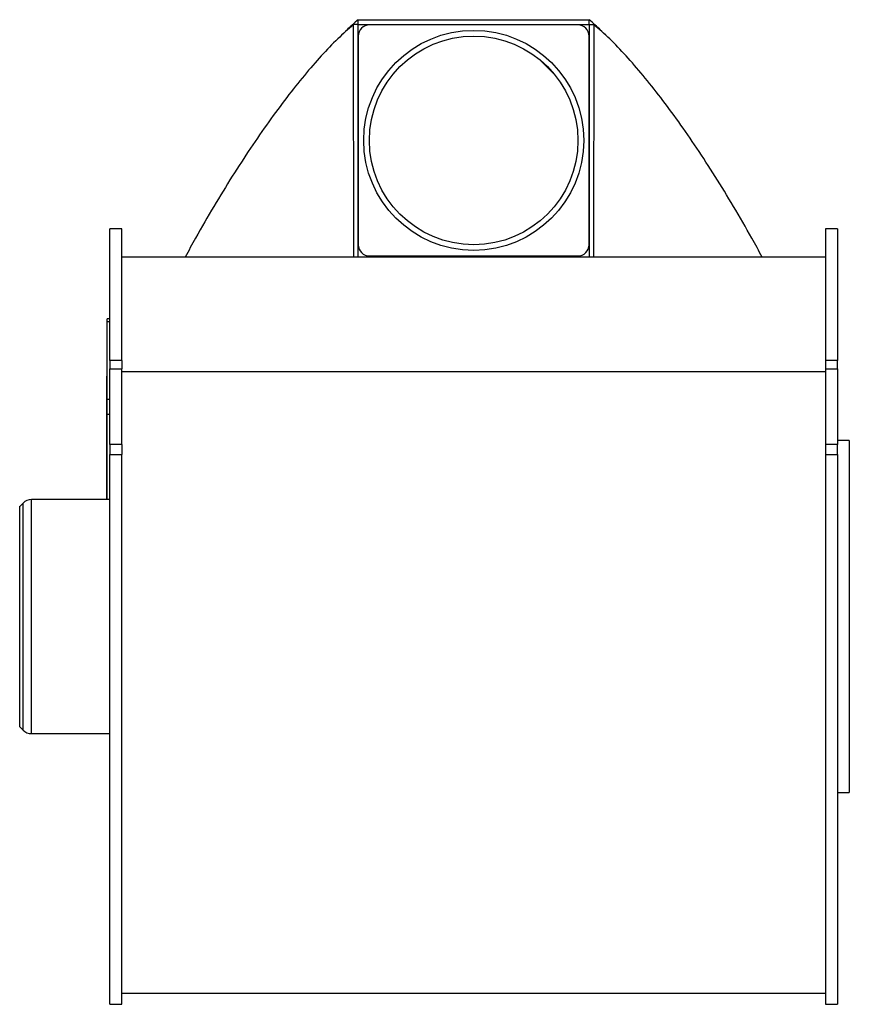
# Model space of a CAD drawing. Units: inches. Extents: x 3 to 63, y 3 to 47.3.
# Drawn here: x 42.6 to 52, y 15.5 to 26.7 of the extents above; entities that cross this region are included whole.
import ezdxf

# ---------------------------------------------------------------- set-up
doc = ezdxf.new("R2010")
doc.units = ezdxf.units.IN
doc.header["$LTSCALE"] = 6
doc.header["$MEASUREMENT"] = 0

msp = doc.modelspace()

# ---------------------------------------------------------------- linework, layer by layer
at = {"color": 7, "linetype": 'Continuous', "lineweight": 25}
for p, q in [((46.3647401, 24.0058439), (46.3579608, 26.6488027)), ((46.4127436, 26.6488027), (46.3579608, 26.6488027)), ((46.4127436, 26.6488027), (46.4127436, 26.7048774)), ((46.4127436, 26.7048774), (49.0377436, 26.7048774)), ((46.4127436, 24.0058439), (46.4127436, 26.6488027)), ((46.4127436, 26.6488027), (49.0377436, 26.6488027)), ((48.9102436, 26.6461027), (46.5402436, 26.6461027)), ((49.0377436, 26.6488027), (49.0377436, 26.7048774)), ((49.0377436, 26.6488027), (49.0377436, 24.0058439)), ((49.0377436, 26.6488027), (49.0925264, 26.6488027)), ((49.0925264, 26.6488027), (49.0857471, 24.0058439)), ((46.4127436, 26.5186027), (46.4127436, 24.1486027)), ((49.0377436, 24.1486027), (49.0377436, 26.5186027)), ((48.6334586, 26.0947666), (48.4864076, 26.2418176)), ((43.7252436, 24.3286027), (43.5907436, 24.3286027)), ((43.5907436, 22.8330954), (43.5907436, 24.3286027)), ((43.7252436, 22.8330954), (43.7252436, 24.3286027)), ((51.8597436, 24.3286027), (51.7252436, 24.3286027)), ((51.7252436, 24.3286027), (51.7252436, 22.8330954)), ((51.8597436, 24.3286027), (51.8597436, 22.8330954)), ((51.7252436, 24.0058439), (43.7252436, 24.0058439)), ((46.5402436, 24.0211027), (48.9102436, 24.0211027)), ((43.5907436, 23.3066882), (43.5608436, 23.3066882)), ((43.5608436, 23.2708826), (43.5608436, 23.3066882)), ((43.5907436, 23.2708826), (43.5608436, 23.2708826)), ((43.5608436, 22.3951336), (43.5608436, 23.2708826)), ((43.5558436, 23.0453676), (43.5552186, 23.0453676)), ((43.5558436, 23.1128118), (43.5608436, 23.1128118)), ((43.5558436, 23.1128118), (43.5558436, 23.0902713)), ((43.5558436, 23.0902713), (43.5608436, 23.0902713)), ((43.5558436, 23.0902713), (43.5558436, 23.0853032)), ((43.5558436, 23.0853032), (43.5608436, 23.0853032)), ((43.5558436, 23.0853032), (43.5558436, 23.0802433)), ((43.5558436, 23.0802433), (43.5608436, 23.0802433)), ((43.5558436, 23.0802433), (43.5558436, 23.0697551)), ((43.5558436, 23.0697551), (43.5608436, 23.0697551)), ((43.5558436, 23.0697551), (43.5558436, 23.0652574)), ((43.5558436, 23.0652574), (43.5608436, 23.0652574)), ((43.5558436, 23.0652574), (43.5558436, 23.0605657)), ((43.5558436, 23.0605657), (43.5608436, 23.0605657)), ((43.5558436, 23.0605657), (43.5558436, 23.0335049)), ((43.5608436, 23.0284412), (43.5552186, 23.0284412)), ((43.5552186, 22.9933755), (43.5608436, 22.9933755)), ((43.5552186, 22.9480685), (43.5608436, 22.9480685)), ((43.5558436, 23.0335049), (43.5608436, 23.0335049)), ((43.5558436, 23.0335049), (43.5558436, 23.0288578)), ((43.5558436, 23.0288578), (43.5608436, 23.0288578)), ((43.5558436, 23.0229236), (43.5608436, 23.0229236)), ((43.5558436, 22.9977304), (43.5608436, 22.9977304)), ((43.5558436, 22.9919139), (43.5558436, 22.9759355)), ((43.5558436, 22.9759355), (43.5608436, 22.9759355)), ((43.5558436, 22.9519526), (43.5608436, 22.9519526)), ((43.5558436, 22.9456748), (43.5558436, 22.9435924)), ((43.5558436, 22.9427711), (43.5558436, 22.937803)), ((43.5558436, 22.9427711), (43.5608436, 22.9427711)), ((43.5558436, 22.937803), (43.5558436, 22.9147522)), ((43.5558436, 22.937803), (43.5608436, 22.937803)), ((43.5558436, 22.8518095), (43.5552186, 22.8518095)), ((43.5558436, 22.9147522), (43.5608436, 22.9147522)), ((43.5558436, 22.9147522), (43.5558436, 22.9099509)), ((43.5558436, 22.9099509), (43.5558436, 22.9048382)), ((43.5558436, 22.9099509), (43.5608436, 22.9099509)), ((43.5558436, 22.9048382), (43.5608436, 22.9048382)), ((43.5558436, 22.9048382), (43.5558436, 22.9017328)), ((43.5558436, 22.9017328), (43.5608436, 22.9017328)), ((43.5558436, 22.9017328), (43.5558436, 22.8829645)), ((43.5558436, 22.8829645), (43.5608436, 22.8829645)), ((43.5558436, 22.8829645), (43.5558436, 22.8784668)), ((43.5558436, 22.8784668), (43.5608436, 22.8784668)), ((43.5558436, 22.8784668), (43.5558436, 22.8553709)), ((43.5558436, 22.8553709), (43.5608436, 22.8553709)), ((43.5558436, 22.8553709), (43.5558436, 22.8506975)), ((43.5558436, 22.8506975), (43.5608436, 22.8506975)), ((43.5558436, 22.8506975), (43.5558436, 22.8487166)), ((43.5558436, 22.8487166), (43.5608436, 22.8487166)), ((43.5558436, 22.8487166), (43.5558436, 22.806212)), ((43.7252436, 22.8330954), (43.5907436, 22.8330954)), ((43.5907436, 22.8330954), (43.5907436, 22.7380823)), ((43.7252436, 22.8330954), (43.7252436, 22.7380823)), ((51.8597436, 22.8330954), (51.7252436, 22.8330954)), ((51.7252436, 22.8330954), (51.7252436, 22.7380823)), ((51.8597436, 22.7380823), (51.8597436, 22.8330954)), ((43.5558436, 22.8020275), (43.5552186, 22.8020275)), ((43.5558436, 22.7970803), (43.5552186, 22.7970803)), ((43.5552186, 22.7404931), (43.5608436, 22.7404931)), ((43.5558436, 22.7291768), (43.5552186, 22.7291768)), ((43.5558436, 22.806212), (43.5608436, 22.806212)), ((43.5558436, 22.806212), (43.5558436, 22.8017143)), ((43.5558436, 22.8017143), (43.5608436, 22.8017143)), ((43.5558436, 22.8017143), (43.5558436, 22.7913221)), ((43.5558436, 22.7913221), (43.5608436, 22.7913221)), ((43.5558436, 22.7913221), (43.5558436, 22.7867189)), ((43.5558436, 22.7867189), (43.5608436, 22.7867189)), ((43.5558436, 22.7867189), (43.5558436, 22.7764146)), ((43.5558436, 22.7764146), (43.5608436, 22.7764146)), ((43.5558436, 22.7764146), (43.5558436, 22.7719168)), ((43.5558436, 22.7719168), (43.5608436, 22.7719168)), ((43.5558436, 22.7702309), (43.5558436, 22.766169)), ((43.5558436, 22.766169), (43.5608436, 22.766169)), ((43.5558436, 22.7469366), (43.5608436, 22.7469366)), ((43.5558436, 22.7451326), (43.5558436, 22.7437036)), ((43.5558436, 22.7374227), (43.5608436, 22.7374227)), ((43.5558436, 22.7082947), (43.5608436, 22.7082947)), ((43.5907436, 22.7380823), (43.7252436, 22.7380823)), ((43.5907436, 21.8779394), (43.5907436, 22.7380823)), ((43.7252436, 21.8779394), (43.7252436, 22.7380823)), ((51.7252436, 22.7380823), (51.8597436, 22.7380823)), ((51.7252436, 22.7380823), (51.7252436, 21.8779394)), ((51.8597436, 22.7380823), (51.8597436, 21.8779394)), ((43.5558436, 22.707018), (43.5552186, 22.707018)), ((43.5552186, 22.7020401), (43.5608436, 22.7020401)), ((43.5552186, 22.6805512), (43.5558436, 22.6805512)), ((43.5558436, 22.673903), (43.5552186, 22.673903)), ((43.5552186, 22.6725896), (43.5558436, 22.6725896)), ((43.5558436, 22.6707671), (43.5552186, 22.6707671)), ((43.5552186, 22.6512371), (43.5558436, 22.6512371)), ((43.5558436, 22.637556), (43.5552186, 22.637556)), ((43.5558436, 22.6308049), (43.5552186, 22.6308049)), ((43.5558436, 22.7004561), (43.5608436, 22.7004561)), ((43.5558436, 22.6892431), (43.5608436, 22.6892431)), ((43.5558436, 22.6892431), (43.5558436, 22.6831711)), ((43.5558436, 22.6831711), (43.5608436, 22.6831711)), ((43.5558436, 22.6831711), (43.5558436, 22.6786733)), ((43.5558436, 22.6786733), (43.5608436, 22.6786733)), ((43.5558436, 22.6770585), (43.5558436, 22.6740278)), ((43.5558436, 22.6740278), (43.5608436, 22.6740278)), ((43.5558436, 22.6740278), (43.5558436, 22.6648918)), ((43.5558436, 22.6648918), (43.5608436, 22.6648918)), ((43.5558436, 22.6648918), (43.5558436, 22.6565627)), ((43.5558436, 22.6565627), (43.5608436, 22.6565627)), ((43.5558436, 22.5252003), (43.5558436, 22.6565627)), ((51.7252436, 22.7046547), (43.7252436, 22.7046547)), ((43.5552186, 22.5742177), (43.5558436, 22.5742177)), ((43.5558436, 22.5667604), (43.5552186, 22.5667604)), ((43.5558436, 22.5510089), (43.5552186, 22.5510089)), ((43.5552186, 22.5441014), (43.5558436, 22.5441014)), ((43.5558436, 22.5424022), (43.5552186, 22.5424022)), ((43.5552186, 22.5357648), (43.5558436, 22.5357648)), ((43.5558436, 22.5257174), (43.5552186, 22.5257174)), ((43.5552186, 22.5244959), (43.5558436, 22.5244959)), ((43.5558436, 22.516265), (43.5552186, 22.516265)), ((43.5552186, 22.5145625), (43.5558436, 22.5145625)), ((43.5552186, 22.4858637), (43.5558436, 22.4858637)), ((43.5558436, 22.5252003), (43.5608436, 22.5252003)), ((43.5558436, 22.4376255), (43.5558436, 22.5252003)), ((43.5558436, 22.4722337), (43.5552186, 22.4722337)), ((43.5558436, 22.4696346), (43.5552186, 22.4696346)), ((43.5552186, 22.4684463), (43.5558436, 22.4684463)), ((43.5552186, 22.460484), (43.5558436, 22.460484)), ((43.5558436, 22.4521644), (43.5552186, 22.4521644)), ((43.5558436, 22.4440353), (43.5552186, 22.4440353)), ((43.5552186, 22.4209101), (43.5558436, 22.4209101)), ((43.5558436, 22.4176469), (43.5552186, 22.4176469)), ((43.5558436, 22.3881081), (43.5552186, 22.3881081)), ((43.5558436, 22.3780774), (43.5552186, 22.3780774)), ((43.5558436, 22.4376255), (43.5608436, 22.4376255)), ((43.5558436, 22.3062631), (43.5558436, 22.4376255)), ((43.5608436, 22.3951336), (43.5907436, 22.3951336)), ((43.5608436, 22.2183643), (43.5608436, 22.3951336)), ((43.5552186, 22.3663233), (43.5558436, 22.3663233)), ((43.5552186, 22.3367845), (43.5558436, 22.3367845)), ((43.5558436, 22.3062631), (43.5608436, 22.3062631)), ((43.5558436, 21.2536027), (43.5558436, 22.3062631)), ((43.5552186, 22.2391999), (43.5558436, 22.2391999)), ((43.5558436, 22.1821612), (43.5552186, 22.1821612)), ((43.5558436, 22.1576734), (43.5552186, 22.1576734)), ((43.5907436, 22.2183643), (43.5608436, 22.2183643)), ((43.5608436, 21.2536027), (43.5608436, 22.2183643)), ((43.5552186, 22.1457829), (43.5558436, 22.1457829)), ((43.5552186, 22.1382304), (43.5558436, 22.1382304)), ((43.5552186, 22.1107271), (43.5558436, 22.1107271)), ((43.5558436, 22.1014481), (43.5552186, 22.1014481)), ((43.5558436, 21.8814147), (43.5552186, 21.8814147)), ((43.5558436, 21.8368526), (43.5552186, 21.8368526)), ((43.5558436, 21.8282355), (43.5552186, 21.8282355)), ((43.7252436, 21.8779394), (43.5907436, 21.8779394)), ((43.5907436, 21.8779394), (43.5907436, 21.7651425)), ((43.7252436, 21.8779394), (43.7252436, 21.7651425)), ((51.8597436, 21.8779394), (51.7252436, 21.8779394)), ((51.7252436, 21.8779394), (51.7252436, 21.7651425)), ((51.9942436, 21.9236027), (51.8597436, 21.9236027)), ((51.8597436, 21.7651425), (51.8597436, 21.8779394)), ((51.9942436, 21.9236027), (51.9942436, 17.9236027)), ((43.5552186, 21.8040593), (43.5558436, 21.8040593)), ((43.5552186, 21.7952315), (43.5558436, 21.7952315)), ((43.5558436, 21.7347766), (43.5552186, 21.7347766)), ((43.5907436, 21.7651425), (43.7252436, 21.7651425)), ((43.5907436, 15.5186027), (43.5907436, 21.7651425)), ((43.7252436, 15.5186027), (43.7252436, 21.7651425)), ((51.7252436, 21.7651425), (51.8597436, 21.7651425)), ((51.7252436, 21.7651425), (51.7252436, 15.5186027)), ((51.8597436, 21.7651425), (51.8597436, 15.5186027)), ((43.5552186, 21.6713875), (43.5558436, 21.6713875)), ((43.5558436, 21.5751007), (43.5552186, 21.5751007)), ((43.5558436, 21.3548753), (43.5552186, 21.3548753)), ((43.5558436, 21.3459745), (43.5552186, 21.3459745)), ((43.5552186, 21.3250411), (43.5558436, 21.3250411)), ((43.5558436, 21.3159214), (43.5552186, 21.3159214)), ((43.5552186, 21.2858701), (43.5558436, 21.2858701)), ((43.5552186, 21.2639526), (43.5558436, 21.2639526)), ((42.6038398, 21.2136227), (42.5657235, 21.1755065)), ((43.5907436, 21.2536027), (42.7003599, 21.2536027)), ((42.5657235, 18.6716989), (42.6038398, 18.6335826)), ((42.7003599, 18.5936027), (43.5907436, 18.5936027)), ((51.8597436, 17.9236027), (51.9942436, 17.9236027)), ((43.7252436, 15.6436027), (51.7252436, 15.6436027)), ((43.5907436, 15.5186027), (43.7252436, 15.5186027)), ((51.7252436, 15.5186027), (51.8597436, 15.5186027))]:
    msp.add_line(p, q, dxfattribs=at)
at = {"color": 8, "linetype": 'Continuous', "lineweight": 25}
for p, q in [((42.5657235, 19.9236027), (42.5657235, 21.1755065)), ((42.6038398, 19.9236027), (42.6038398, 21.2136227)), ((42.7003599, 19.9236027), (42.7003599, 21.2536027)), ((42.5657235, 18.6716989), (42.5657235, 19.9236027)), ((42.6038398, 18.6335826), (42.6038398, 19.9236027)), ((42.7003599, 18.5936027), (42.7003599, 19.9236027))]:
    msp.add_line(p, q, dxfattribs=at)
at = {"color": 7, "linetype": 'Continuous', "lineweight": 25}
for radius in [1.25, 1.185]:
    msp.add_circle((47.7252436, 25.3336027), radius, dxfattribs=at)
for centre, radius, start, end in [((46.5402436, 26.5186027), 0.1275, 90, 180), ((48.9102436, 26.5186027), 0.1275, 0, 90), ((46.5402436, 24.1486027), 0.1275, 180, 270), ((48.9102436, 24.1486027), 0.1275, 270, 0), ((42.5611273, 21.1801027), 0.0065, 270, 315), ((42.7003599, 21.1171027), 0.1365, 90, 135), ((42.5611273, 18.6671027), 0.0065, 45, 90), ((42.7003599, 18.7301027), 0.1365, 225, 270)]:
    msp.add_arc(centre, radius, start, end, dxfattribs=at)
for points, knots in [([(46.3579608, 26.6488027), (46.2991517, 26.5968924), (46.1819387, 26.4934295), (45.9948458, 26.2979425), (45.8013157, 26.0756755), (45.6012438, 25.8247452), (45.3967247, 25.5483402), (45.1896328, 25.2487935), (44.9811741, 24.9282517), (44.7722244, 24.586342), (44.5927676, 24.2784653), (44.4851382, 24.0789044), (44.4457344, 24.0058439)], [0, 0, 0, 0, 0.1046034404, 0.2084861674, 0.312360807, 0.4168942352, 0.5216971278, 0.6258165964, 0.7298408444, 0.8343710832, 0.9393622205, 1, 1, 1, 1]), ([(46.4127436, 26.7048774), (46.3688656, 26.6665359), (46.3051473, 26.6108574), (46.2375866, 26.5415265), (46.2165498, 26.5199385)], [0, 0, 0, 0, 0.6886234524, 1, 1, 1, 1]), ([(49.233946, 26.5199291), (49.2129177, 26.5415091), (49.1453534, 26.610846), (49.0816324, 26.6665266), (49.0377436, 26.7048774)], [0, 0, 0, 0, 0.3112339535, 1, 1, 1, 1]), ([(51.0047543, 24.0058439), (50.9654714, 24.0786845), (50.8580152, 24.2779361), (50.6786744, 24.585648), (50.4697043, 24.9276356), (50.2612056, 25.2482682), (50.0542027, 25.5477185), (49.8496865, 25.8241722), (49.6495181, 26.0752653), (49.4557977, 26.2977764), (49.2685986, 26.4933839), (49.1513443, 26.5968841), (49.0925264, 26.6488027)], [0, 0, 0, 0, 0.06045302196, 0.16536591694, 0.26998959162, 0.37403132299, 0.47809721209, 0.58279686462, 0.68746809358, 0.79144127541, 0.89538129582, 1, 1, 1, 1]), ([(43.5558436, 23.0283344), (43.5558436, 23.0281602), (43.5558436, 23.0276821), (43.5558436, 23.0247727), (43.5558436, 23.0229236)], [0, 0, 0, 0, 0.3644543053, 1, 1, 1, 1]), ([(43.5558436, 23.0229236), (43.5558436, 23.0209223), (43.5558436, 23.0169258), (43.5558436, 23.0095404), (43.5558436, 23.0026541), (43.5558436, 22.9993712), (43.5558436, 22.9977304)], [0, 0, 0, 0, 0.2804019141, 0.5599334089, 0.7800575965, 1, 1, 1, 1]), ([(43.5558436, 22.9977304), (43.5558436, 22.996124), (43.5558436, 22.9935569), (43.5558436, 22.9937115), (43.5558436, 22.9937693)], [0, 0, 0, 0, 0.62574558468, 1, 1, 1, 1]), ([(43.5558436, 22.9759355), (43.5558436, 22.9725062), (43.5558436, 22.9682152), (43.5558436, 22.9613382), (43.5558436, 22.9566158), (43.5558436, 22.9538151), (43.5558436, 22.9519526)], [0, 0, 0, 0, 0.4997914772, 0.6253654729, 0.7508696804, 1, 1, 1, 1]), ([(43.5558436, 22.9519526), (43.5558436, 22.9505369), (43.5558436, 22.9483597), (43.5558436, 22.948333), (43.5558436, 22.9483237)], [0, 0, 0, 0, 0.65023168547, 1, 1, 1, 1]), ([(43.5558436, 22.766169), (43.5558436, 22.7621448), (43.5558436, 22.7549468), (43.5558436, 22.7493877), (43.5558436, 22.7469366)], [0, 0, 0, 0, 0.5590684781, 1, 1, 1, 1]), ([(43.5558436, 22.7469366), (43.5558436, 22.745637), (43.5558436, 22.7430388), (43.5558436, 22.7406887), (43.5558436, 22.7408616), (43.5558436, 22.7409416)], [0, 0, 0, 0, 0.3497400981, 0.6992106042, 1, 1, 1, 1]), ([(43.5558436, 22.7374227), (43.5558436, 22.7348683), (43.5558436, 22.7297706), (43.5558436, 22.7214523), (43.5558436, 22.7137494), (43.5558436, 22.7101135), (43.5558436, 22.7082947)], [0, 0, 0, 0, 0.280747627, 0.5602762741, 0.7800361486, 1, 1, 1, 1]), ([(43.5558436, 22.7082947), (43.5558436, 22.7058921), (43.5558436, 22.7024448), (43.5558436, 22.7022066), (43.5558436, 22.7021344)], [0, 0, 0, 0, 0.696939347, 1, 1, 1, 1]), ([(43.5558436, 22.7004561), (43.5558436, 22.6983916), (43.5558436, 22.6958389), (43.5558436, 22.6923662), (43.5558436, 22.6917022)], [0, 0, 0, 0, 0.8087995537, 1, 1, 1, 1]), ([(43.5558436, 22.6982655), (43.5558436, 22.6976194), (43.5558436, 22.6955389), (43.5558436, 22.6932679), (43.5558436, 22.6917022)], [0, 0, 0, 0, 0.3105597846, 1, 1, 1, 1])]:
    msp.add_open_spline(points, degree=3, knots=knots, dxfattribs=at)

doc.saveas('drawing.dxf')
